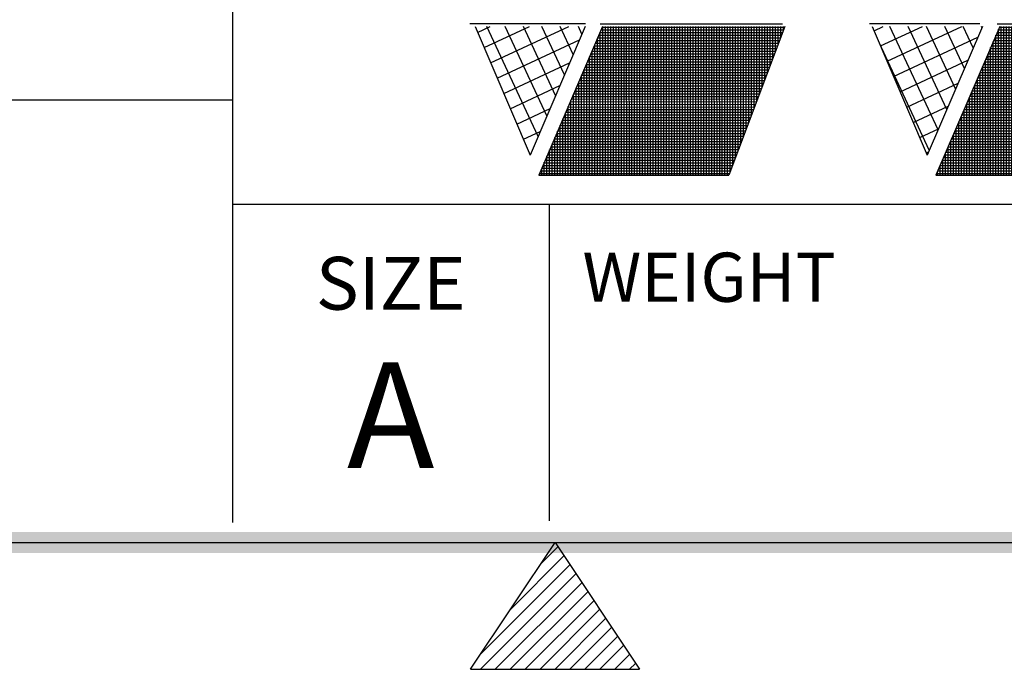
# Model space of a CAD drawing. Units: inches. Extents: x -0.9 to 11.5, y -0.9 to 15.1.
# Drawn here: x 4.4 to 6.1, y -0.9 to 0.2 of the extents above; entities that cross this region are included whole.
import ezdxf
from ezdxf.enums import TextEntityAlignment as Align

# ---------------------------------------------------------------- set-up
doc = ezdxf.new("R2010")
doc.units = ezdxf.units.IN
doc.header["$MEASUREMENT"] = 0
doc.layers.get('0').update_dxf_attribs({"linetype": 'CONTINUOUS'})
doc.styles.add('BAVWM0$0$STANDARD', font='txt')

# ---------------------------------------------------------------- blocks, each defined once
blk = doc.blocks.new('*X16')
at = {"color": 0}
for p, q in [((3.7478, 5.4715), (3.7956, 5.4938)), ((3.7724, 5.414), (3.9434, 5.4938)), ((3.9756, 5.08), (3.7826, 5.4938)), ((3.797, 5.3566), (4.0913, 5.4938)), ((4.0086, 5.1571), (3.8516, 5.4938)), ((4.0416, 5.2341), (3.9205, 5.4938)), ((4.0747, 5.3112), (3.9895, 5.4938)), ((4.1077, 5.3882), (4.0585, 5.4938)), ((4.1407, 5.4653), (4.1274, 5.4938)), ((3.8216, 5.2991), (4.1314, 5.4435)), ((3.8463, 5.2416), (4.0944, 5.3573)), ((3.8709, 5.1841), (4.0575, 5.2711)), ((3.8955, 5.1267), (4.0206, 5.185)), ((3.9202, 5.0692), (3.9836, 5.0988)), ((3.9448, 5.0117), (3.9467, 5.0126))]:
    blk.add_line(p, q, dxfattribs=at)
blk = doc.blocks.new('*X18')
at = {"color": 0}
for p, q in [((5.2401, 5.4778), (5.2744, 5.4938)), ((5.2647, 5.4203), (5.4223, 5.4938)), ((5.2893, 5.3628), (5.5702, 5.4938)), ((5.4812, 5.1047), (5.2998, 5.4938)), ((5.5142, 5.1818), (5.3687, 5.4938)), ((5.5472, 5.2589), (5.4377, 5.4938)), ((5.5803, 5.3359), (5.5067, 5.4938)), ((5.6133, 5.413), (5.5756, 5.4938)), ((5.6463, 5.4901), (5.6446, 5.4938)), ((5.314, 5.3053), (5.6304, 5.4529)), ((5.4482, 5.0277), (5.2604, 5.4304)), ((5.3386, 5.2479), (5.5935, 5.3667)), ((5.3632, 5.1904), (5.5565, 5.2805)), ((5.3879, 5.1329), (5.5196, 5.1943)), ((5.4125, 5.0754), (5.4826, 5.1082)), ((5.4371, 5.018), (5.4457, 5.022))]:
    blk.add_line(p, q, dxfattribs=at)
blk = doc.blocks.new('*X26')
at = {"color": 0}
for p, q in [((4.2169, 5.4907), (4.9037, 5.4909)), ((4.2191, 4.9338), (4.219, 5.4938)), ((4.2291, 4.9338), (4.229, 5.4938)), ((4.2391, 4.9338), (4.239, 5.4938)), ((4.2491, 4.9338), (4.249, 5.4938)), ((4.2591, 4.9338), (4.259, 5.4938)), ((4.2691, 4.9338), (4.269, 5.4938)), ((4.2791, 4.9338), (4.279, 5.4938)), ((4.2891, 4.9338), (4.289, 5.4938)), ((4.2991, 4.9338), (4.299, 5.4938)), ((4.3091, 4.9338), (4.309, 5.4938)), ((4.3191, 4.9338), (4.319, 5.4938)), ((4.3291, 4.9338), (4.329, 5.4938)), ((4.3391, 4.9338), (4.339, 5.4938)), ((4.3491, 4.9338), (4.349, 5.4938)), ((4.3591, 4.9338), (4.359, 5.4938)), ((4.3691, 4.9338), (4.369, 5.4938)), ((4.3791, 4.9338), (4.379, 5.4938)), ((4.3891, 4.9338), (4.389, 5.4938)), ((4.3991, 4.9338), (4.399, 5.4938)), ((4.4091, 4.9338), (4.409, 5.4938)), ((4.4191, 4.9338), (4.419, 5.4938)), ((4.4291, 4.9338), (4.429, 5.4938)), ((4.4391, 4.9338), (4.439, 5.4938)), ((4.4491, 4.9338), (4.449, 5.4938)), ((4.4591, 4.9338), (4.459, 5.4938)), ((4.4691, 4.9338), (4.469, 5.4938)), ((4.4791, 4.9338), (4.479, 5.4938)), ((4.4891, 4.9338), (4.489, 5.4938)), ((4.4991, 4.9338), (4.499, 5.4938)), ((4.5091, 4.9338), (4.509, 5.4938)), ((4.5191, 4.9338), (4.519, 5.4938)), ((4.5291, 4.9338), (4.529, 5.4938)), ((4.5391, 4.9338), (4.539, 5.4938)), ((4.5491, 4.9338), (4.549, 5.4938)), ((4.5591, 4.9338), (4.559, 5.4938)), ((4.5691, 4.9338), (4.569, 5.4938)), ((4.5791, 4.9338), (4.579, 5.4938)), ((4.5891, 4.9338), (4.589, 5.4938)), ((4.5991, 4.9338), (4.599, 5.4938)), ((4.6091, 4.9338), (4.609, 5.4938)), ((4.6191, 4.9338), (4.619, 5.4938)), ((4.6291, 4.9338), (4.629, 5.4938)), ((4.6391, 4.9338), (4.639, 5.4938)), ((4.6491, 4.9338), (4.649, 5.4938)), ((4.6591, 4.9338), (4.659, 5.4938)), ((4.6691, 4.9338), (4.669, 5.4938)), ((4.6791, 4.9338), (4.679, 5.4938)), ((4.6891, 4.9338), (4.689, 5.4938)), ((4.6991, 4.9481), (4.699, 5.4938)), ((4.7091, 4.9747), (4.709, 5.4938)), ((4.7191, 5.0012), (4.719, 5.4938)), ((4.7291, 5.0277), (4.729, 5.4938)), ((4.7391, 5.0542), (4.739, 5.4938)), ((4.7491, 5.0808), (4.749, 5.4938)), ((4.7591, 5.1073), (4.759, 5.4938)), ((4.7691, 5.1338), (4.769, 5.4938)), ((4.7791, 5.1603), (4.779, 5.4938)), ((4.7891, 5.1869), (4.789, 5.4938)), ((4.7991, 5.2134), (4.799, 5.4938)), ((4.8091, 5.2399), (4.809, 5.4938)), ((4.8191, 5.2664), (4.819, 5.4938)), ((4.8291, 5.293), (4.829, 5.4938)), ((4.8391, 5.3195), (4.839, 5.4938)), ((4.8491, 5.346), (4.849, 5.4938)), ((4.8591, 5.3725), (4.859, 5.4938)), ((4.8691, 5.3991), (4.869, 5.4938)), ((4.8791, 5.4256), (4.879, 5.4938)), ((4.889, 5.4521), (4.889, 5.4938)), ((4.899, 5.4786), (4.899, 5.4938)), ((4.1991, 4.9338), (4.199, 5.4491)), ((4.1997, 5.4507), (4.8886, 5.4509)), ((4.204, 5.4607), (4.8923, 5.4609)), ((4.2083, 5.4707), (4.8961, 5.4709)), ((4.2091, 4.9338), (4.209, 5.4724)), ((4.2126, 5.4807), (4.8999, 5.4809)), ((4.1869, 5.4207), (4.8773, 5.4209)), ((4.1891, 4.9338), (4.1891, 5.4258)), ((4.1912, 5.4307), (4.881, 5.4309)), ((4.1955, 5.4407), (4.8848, 5.4409)), ((4.1691, 4.9338), (4.1691, 5.3791)), ((4.1697, 5.3807), (4.8622, 5.3808)), ((4.174, 5.3907), (4.866, 5.3908)), ((4.1783, 5.4007), (4.8697, 5.4009)), ((4.1791, 4.9338), (4.1791, 5.4025)), ((4.1826, 5.4107), (4.8735, 5.4109)), ((4.1526, 5.3407), (4.8471, 5.3408)), ((4.1569, 5.3507), (4.8509, 5.3508)), ((4.1591, 4.9338), (4.1591, 5.3558)), ((4.1612, 5.3607), (4.8547, 5.3608)), ((4.1655, 5.3707), (4.8584, 5.3708)), ((4.1355, 5.3007), (4.832, 5.3008)), ((4.1391, 4.9338), (4.1391, 5.3092)), ((4.1397, 5.3107), (4.8358, 5.3108)), ((4.144, 5.3207), (4.8396, 5.3208)), ((4.1483, 5.3307), (4.8434, 5.3308)), ((4.1491, 4.9338), (4.1491, 5.3325)), ((4.1226, 5.2707), (4.8207, 5.2708)), ((4.1269, 5.2807), (4.8245, 5.2808)), ((4.1291, 4.9338), (4.1291, 5.2858)), ((4.1312, 5.2907), (4.8283, 5.2908)), ((4.1054, 5.2307), (4.8057, 5.2308)), ((4.1091, 4.9338), (4.1091, 5.2392)), ((4.1097, 5.2407), (4.8094, 5.2408)), ((4.114, 5.2507), (4.8132, 5.2508)), ((4.1183, 5.2607), (4.817, 5.2608)), ((4.1191, 4.9338), (4.1191, 5.2625)), ((4.0883, 5.1907), (4.7906, 5.1908)), ((4.0891, 4.9338), (4.0891, 5.1926)), ((4.0926, 5.2007), (4.7944, 5.2008)), ((4.0969, 5.2107), (4.7981, 5.2108)), ((4.0991, 4.9338), (4.0991, 5.2159)), ((4.1012, 5.2207), (4.8019, 5.2208)), ((4.0754, 5.1607), (4.7793, 5.1608)), ((4.0791, 4.9338), (4.0791, 5.1692)), ((4.0797, 5.1707), (4.7831, 5.1708)), ((4.084, 5.1807), (4.7868, 5.1808)), ((4.0583, 5.1207), (4.7642, 5.1208)), ((4.0591, 4.9338), (4.0591, 5.1226)), ((4.0626, 5.1307), (4.768, 5.1308)), ((4.0669, 5.1407), (4.7717, 5.1408)), ((4.0691, 4.9338), (4.0691, 5.1459)), ((4.0712, 5.1507), (4.7755, 5.1508)), ((4.0412, 5.0807), (4.7491, 5.0808)), ((4.0454, 5.0907), (4.7529, 5.0908)), ((4.0491, 4.9338), (4.0491, 5.0993)), ((4.0497, 5.1007), (4.7567, 5.1008)), ((4.054, 5.1107), (4.7604, 5.1108)), ((4.024, 5.0407), (4.7341, 5.0408)), ((4.0283, 5.0507), (4.7378, 5.0508)), ((4.0291, 4.9338), (4.0291, 5.0526)), ((4.0326, 5.0607), (4.7416, 5.0608)), ((4.0369, 5.0707), (4.7454, 5.0708)), ((4.0391, 4.9338), (4.0391, 5.0759)), ((4.0091, 4.9338), (4.0091, 5.006)), ((4.0112, 5.0107), (4.7228, 5.0108)), ((4.0154, 5.0207), (4.7265, 5.0208)), ((4.0191, 4.9338), (4.0191, 5.0293)), ((4.0197, 5.0307), (4.7303, 5.0308)), ((3.994, 4.9707), (4.7077, 4.9708)), ((3.9983, 4.9807), (4.7115, 4.9808)), ((3.9991, 4.9338), (3.9991, 4.9826)), ((4.0026, 4.9907), (4.7152, 4.9908)), ((4.0069, 5.0007), (4.719, 5.0008)), ((3.9791, 4.9338), (3.9791, 4.936)), ((3.9812, 4.9407), (4.6964, 4.9408)), ((3.9854, 4.9507), (4.7001, 4.9508)), ((3.9891, 4.9338), (3.9891, 4.9593)), ((3.9897, 4.9607), (4.7039, 4.9608))]:
    blk.add_line(p, q, dxfattribs=at)
blk = doc.blocks.new('*X28')
at = {"color": 0}
for p, q in [((5.712, 5.491), (6.3988, 5.4911)), ((5.7191, 4.9338), (5.719, 5.4938)), ((5.7291, 4.9338), (5.729, 5.4938)), ((5.7391, 4.9338), (5.739, 5.4938)), ((5.7491, 4.9338), (5.749, 5.4938)), ((5.7591, 4.9338), (5.759, 5.4938)), ((5.7691, 4.9338), (5.769, 5.4938)), ((5.7791, 4.9338), (5.779, 5.4938)), ((5.7891, 4.9338), (5.789, 5.4938)), ((5.7991, 4.9338), (5.799, 5.4938)), ((5.8091, 4.9338), (5.809, 5.4938)), ((5.8191, 4.9338), (5.819, 5.4938)), ((5.8291, 4.9338), (5.829, 5.4938)), ((5.8391, 4.9338), (5.839, 5.4938)), ((5.8491, 4.9338), (5.849, 5.4938)), ((5.8591, 4.9338), (5.859, 5.4938)), ((5.8691, 4.9338), (5.869, 5.4938)), ((5.8791, 4.9338), (5.879, 5.4938)), ((5.8891, 4.9338), (5.889, 5.4938)), ((5.8991, 4.9338), (5.899, 5.4938)), ((5.9091, 4.9338), (5.909, 5.4938)), ((5.9191, 4.9338), (5.919, 5.4938)), ((5.9291, 4.9338), (5.929, 5.4938)), ((5.9391, 4.9338), (5.939, 5.4938)), ((5.9491, 4.9338), (5.949, 5.4938)), ((5.9591, 4.9338), (5.959, 5.4938)), ((5.9691, 4.9338), (5.969, 5.4938)), ((5.9791, 4.9338), (5.979, 5.4938)), ((5.9891, 4.9338), (5.989, 5.4938)), ((5.9991, 4.9338), (5.999, 5.4938)), ((6.0091, 4.9338), (6.009, 5.4938)), ((6.0191, 4.9338), (6.019, 5.4938)), ((6.0291, 4.9338), (6.029, 5.4938)), ((6.0391, 4.9338), (6.039, 5.4938)), ((6.0491, 4.9338), (6.049, 5.4938)), ((6.0591, 4.9338), (6.059, 5.4938)), ((6.0691, 4.9338), (6.069, 5.4938)), ((6.0791, 4.9338), (6.079, 5.4938)), ((6.0891, 4.9338), (6.089, 5.4938)), ((6.0991, 4.9338), (6.099, 5.4938)), ((6.1091, 4.9338), (6.109, 5.4938)), ((6.1191, 4.9338), (6.119, 5.4938)), ((6.1291, 4.9338), (6.129, 5.4938)), ((6.1391, 4.9338), (6.139, 5.4938)), ((6.1491, 4.9338), (6.149, 5.4938)), ((6.1591, 4.9338), (6.159, 5.4938)), ((6.1691, 4.9338), (6.169, 5.4938)), ((6.1791, 4.9338), (6.179, 5.4938)), ((6.1891, 4.9349), (6.189, 5.4938)), ((6.1991, 4.9614), (6.199, 5.4938)), ((6.2091, 4.9879), (6.209, 5.4938)), ((6.2191, 5.0145), (6.219, 5.4938)), ((6.2291, 5.041), (6.229, 5.4938)), ((6.2391, 5.0675), (6.239, 5.4938)), ((6.2491, 5.094), (6.249, 5.4938)), ((6.2591, 5.1206), (6.259, 5.4938)), ((6.2691, 5.1471), (6.269, 5.4938)), ((6.2791, 5.1736), (6.279, 5.4938)), ((6.2891, 5.2001), (6.289, 5.4938)), ((6.2991, 5.2266), (6.299, 5.4938)), ((6.3091, 5.2532), (6.309, 5.4938)), ((6.3191, 5.2797), (6.319, 5.4938)), ((6.3291, 5.3062), (6.329, 5.4938)), ((6.3391, 5.3327), (6.339, 5.4938)), ((6.3491, 5.3593), (6.349, 5.4938)), ((6.3591, 5.3858), (6.359, 5.4938)), ((6.3691, 5.4123), (6.369, 5.4938)), ((6.3791, 5.4388), (6.379, 5.4938)), ((6.389, 5.4654), (6.389, 5.4938)), ((6.399, 5.4919), (6.399, 5.4938)), ((5.6949, 5.451), (6.3837, 5.4511)), ((5.6991, 4.9338), (5.699, 5.4608)), ((5.6991, 5.461), (6.3874, 5.4611)), ((5.7034, 5.471), (6.3912, 5.4711)), ((5.7077, 5.481), (6.395, 5.4811)), ((5.7091, 4.9338), (5.709, 5.4841)), ((5.6777, 5.411), (6.3686, 5.4111)), ((5.6791, 4.9338), (5.6791, 5.4141)), ((5.682, 5.421), (6.3724, 5.4211)), ((5.6863, 5.431), (6.3761, 5.4311)), ((5.6891, 4.9338), (5.6891, 5.4375)), ((5.6906, 5.441), (6.3799, 5.4411)), ((5.6649, 5.381), (6.3573, 5.3811)), ((5.6691, 5.391), (6.3611, 5.3911)), ((5.6691, 4.9338), (5.6691, 5.3908)), ((5.6734, 5.401), (6.3648, 5.4011)), ((5.6477, 5.341), (6.3422, 5.3411)), ((5.6491, 4.9338), (5.6491, 5.3442)), ((5.652, 5.351), (6.346, 5.3511)), ((5.6563, 5.361), (6.3498, 5.3611)), ((5.6591, 4.9338), (5.6591, 5.3675)), ((5.6606, 5.371), (6.3535, 5.3711)), ((5.6306, 5.301), (6.3271, 5.3011)), ((5.6348, 5.311), (6.3309, 5.3111)), ((5.6391, 5.321), (6.3347, 5.3211)), ((5.6391, 4.9338), (5.6391, 5.3208)), ((5.6434, 5.331), (6.3385, 5.3311)), ((5.6177, 5.271), (6.3158, 5.2711)), ((5.6191, 4.9338), (5.6191, 5.2742)), ((5.622, 5.281), (6.3196, 5.2811)), ((5.6263, 5.291), (6.3234, 5.2911)), ((5.6291, 4.9338), (5.6291, 5.2975)), ((5.5991, 4.9338), (5.5991, 5.2275)), ((5.6006, 5.231), (6.3008, 5.2311)), ((5.6048, 5.241), (6.3045, 5.2411)), ((5.6091, 5.251), (6.3083, 5.2511)), ((5.6091, 4.9338), (5.6091, 5.2509)), ((5.6134, 5.261), (6.3121, 5.2611)), ((5.5834, 5.191), (6.2857, 5.1911)), ((5.5877, 5.201), (6.2895, 5.2011)), ((5.5891, 4.9338), (5.5891, 5.2042)), ((5.592, 5.211), (6.2932, 5.2111)), ((5.5963, 5.221), (6.297, 5.2211)), ((5.5691, 4.9338), (5.5691, 5.1576)), ((5.5706, 5.161), (6.2744, 5.1611)), ((5.5748, 5.171), (6.2782, 5.1711)), ((5.5791, 5.181), (6.2819, 5.1811)), ((5.5791, 4.9338), (5.5791, 5.1809)), ((5.5534, 5.121), (6.2593, 5.1211)), ((5.5577, 5.131), (6.2631, 5.1311)), ((5.5591, 4.9338), (5.5591, 5.1342)), ((5.562, 5.141), (6.2668, 5.1411)), ((5.5663, 5.151), (6.2706, 5.1511)), ((5.5363, 5.081), (6.2442, 5.0811)), ((5.5391, 4.9338), (5.5391, 5.0876)), ((5.5406, 5.091), (6.248, 5.0911)), ((5.5448, 5.101), (6.2518, 5.1011)), ((5.5491, 5.111), (6.2555, 5.1111)), ((5.5491, 4.9338), (5.5491, 5.1109)), ((5.5191, 5.041), (6.2292, 5.0411)), ((5.5191, 4.9338), (5.5191, 5.0409)), ((5.5234, 5.051), (6.2329, 5.0511)), ((5.5277, 5.061), (6.2367, 5.0611)), ((5.5291, 4.9338), (5.5291, 5.0643)), ((5.532, 5.071), (6.2405, 5.0711)), ((5.5063, 5.011), (6.2179, 5.0111)), ((5.5091, 4.9338), (5.5091, 5.0176)), ((5.5106, 5.021), (6.2216, 5.0211)), ((5.5148, 5.031), (6.2254, 5.0311)), ((5.4891, 4.971), (6.2028, 4.9711)), ((5.4891, 4.9338), (5.4891, 4.971)), ((5.4934, 4.981), (6.2065, 4.9811)), ((5.4977, 4.991), (6.2103, 4.9911)), ((5.4991, 4.9338), (5.4991, 4.9943)), ((5.502, 5.001), (6.2141, 5.0011)), ((5.4763, 4.941), (6.1915, 4.9411)), ((5.4791, 4.9338), (5.4791, 4.9477)), ((5.4806, 4.951), (6.1952, 4.9511)), ((5.4848, 4.961), (6.199, 4.9611))]:
    blk.add_line(p, q, dxfattribs=at)
blk = doc.blocks.new('BAVWM0')
for p, q in [((5.1228, 1.6642), (5.1228, 0.6642)), ((5.5411, 1.2544), (5.404, 1.2544)), ((5.5377, 1.2544), (5.4072, 1.2544)), ((5.4102, 1.2514), (5.4754, 1.0991)), ((5.5407, 1.2514), (5.4754, 1.0991)), ((5.5612, 1.2514), (5.4857, 1.0752)), ((5.5582, 1.2544), (5.7743, 1.2544)), ((5.7773, 1.2514), (5.7108, 1.0752)), ((6.0081, 1.2544), (5.8776, 1.2544)), ((5.8806, 1.2514), (5.9459, 1.0991)), ((6.0111, 1.2514), (5.9459, 1.0991)), ((6.0317, 1.2514), (5.9561, 1.0752)), ((6.0287, 1.2544), (6.2447, 1.2544)), ((5.1228, 1.1642), (3.9371, 1.1642)), ((5.4857, 1.0752), (5.7108, 1.0752)), ((5.9561, 1.0752), (6.1813, 1.0752))]:
    blk.add_line(p, q)
at = {"color": 7}
for p, q in [((5.1228, 1.0411), (9.3728, 1.0411)), ((5.4978, 1.0411), (5.4978, 0.6661)), ((3.1299, 0.6404), (9.3799, 0.6404)), ((5.4049, 0.4904), (5.5049, 0.6404)), ((5.4877, 0.6147), (5.5083, 0.6353)), ((5.5049, 0.6404), (5.6049, 0.4904)), ((5.4524, 0.5616), (5.5154, 0.6247)), ((5.417, 0.5086), (5.5224, 0.6141)), ((5.4165, 0.4904), (5.5295, 0.6034)), ((5.4342, 0.4904), (5.5366, 0.5928)), ((5.4518, 0.4904), (5.5437, 0.5822)), ((5.4695, 0.4904), (5.5507, 0.5716)), ((5.4872, 0.4904), (5.5578, 0.561)), ((5.5049, 0.4904), (5.5649, 0.5504)), ((5.5225, 0.4904), (5.5719, 0.5398)), ((5.5402, 0.4904), (5.579, 0.5292)), ((5.5579, 0.4904), (5.5861, 0.5186)), ((5.5756, 0.4904), (5.5932, 0.508)), ((5.4049, 0.4904), (5.6049, 0.4904)), ((5.5933, 0.4904), (5.6002, 0.4974))]:
    blk.add_line(p, q, dxfattribs=at)
blk.add_trace([(1.6424, 0.6529), (1.6174, 0.6279), (9.3674, 0.6529), (9.3924, 0.6279)], dxfattribs=at)
at = {"xscale": 0.3146834454631564, "yscale": 0.3146834454631564, "zscale": 0.3146834454631564}
for name in ['*X16', '*X26', '*X18', '*X28']:
    blk.add_blockref(name, (4.2338, -0.4774), dxfattribs=at)
at = {"color": 7, "style": 'BAVWM0$0$STANDARD'}
for s, height, p in [('SIZE', 0.0625, (5.3103, 0.9161)), ('A', 0.125, (5.3103, 0.7286))]:
    blk.add_text(s, height=height, dxfattribs=at).set_placement(p, align=Align.CENTER)
at = {"style": 'BAVWM0$0$STANDARD'}
blk.add_text('WEIGHT', height=0.05822, dxfattribs=at).set_placement((5.5374, 0.9254))

msp = doc.modelspace()

# ---------------------------------------------------------------- block references
at = {"color": 7, "xscale": 1.483999999999999, "yscale": 1.483999999999999, "zscale": 1.483999999999999}
msp.add_blockref('BAVWM0', (-2.8444, -1.6366), dxfattribs=at)

doc.saveas('drawing.dxf')
